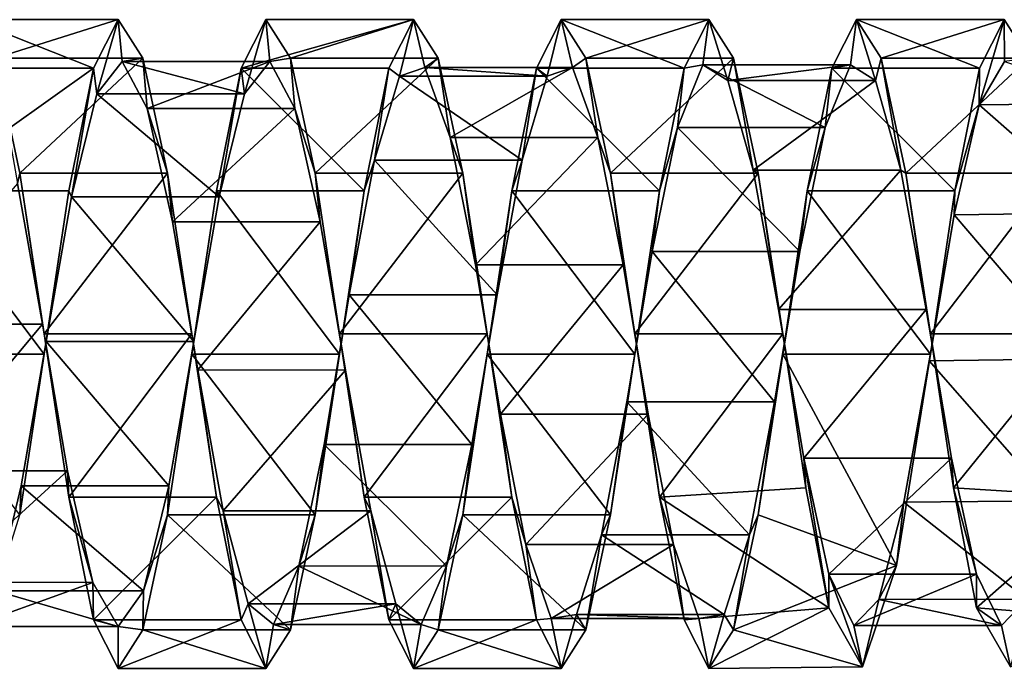
# Model space of a CAD drawing. Units: millimetres. Extents: x -353 to 315, y -111 to 100.
# Drawn here: x 170 to 191, y -7 to 7 of the extents above; entities that cross this region are included whole.
import ezdxf

# ---------------------------------------------------------------- set-up
doc = ezdxf.new("R2010")
doc.units = ezdxf.units.MM
doc.header["$LTSCALE"] = 21.359881
for name, color, linetype in [('880', 7, 'CONTINUOUS'), ('881', 7, 'CONTINUOUS'), ('935', 7, 'CONTINUOUS'), ('936', 7, 'CONTINUOUS'), ('937', 7, 'CONTINUOUS'), ('960', 7, 'CONTINUOUS'), ('961', 7, 'CONTINUOUS'), ('962', 7, 'CONTINUOUS')]:
    doc.layers.add(name, color=color, linetype=linetype)

msp = doc.modelspace()

# ---------------------------------------------------------------- linework, layer by layer
at = {"layer": '880', "linetype": 'CONTINUOUS'}
for points in [[(173.659, 0.22, 45.497), (170.474, 0.22, 45.497), (171.005, -3.305, 44.67), (173.659, 0.22, 45.497)], [(174.19, -3.305, 44.67), (173.659, 0.22, 45.497), (171.005, -3.305, 44.67), (174.19, -3.305, 44.67)], [(180.029, 0.22, 45.497), (176.844, 0.22, 45.497), (177.375, -3.305, 44.67), (180.029, 0.22, 45.497)], [(180.56, -3.305, 44.67), (180.029, 0.22, 45.497), (177.375, -3.305, 44.67), (180.56, -3.305, 44.67)], [(186.399, 0.22, 45.497), (183.214, 0.22, 45.497), (183.745, -3.305, 44.67), (186.399, 0.22, 45.497)], [(186.897, -3.102, 44.775), (186.399, 0.22, 45.497), (183.745, -3.305, 44.67), (186.897, -3.102, 44.775)], [(189.584, 0.22, 45.497), (190.082, -3.102, 44.775), (192.769, 0.22, 45.497), (189.584, 0.22, 45.497)], [(190.082, -3.102, 44.775), (193.3, -3.305, 44.67), (192.769, 0.22, 45.497), (190.082, -3.102, 44.775)], [(170.474, -0.22, 31.503), (169.944, -3.686, 32.549), (167.289, -0.22, 31.503), (170.474, -0.22, 31.503)], [(176.314, -3.686, 32.549), (173.129, -3.686, 32.549), (173.659, -0.22, 31.503), (176.314, -3.686, 32.549)], [(176.844, -0.22, 31.503), (176.314, -3.686, 32.549), (173.659, -0.22, 31.503), (176.844, -0.22, 31.503)], [(182.684, -3.686, 32.549), (179.499, -3.686, 32.549), (180.029, -0.22, 31.503), (182.684, -3.686, 32.549)], [(183.214, -0.22, 31.503), (182.684, -3.686, 32.549), (180.029, -0.22, 31.503), (183.214, -0.22, 31.503)], [(185.869, -3.686, 32.549), (186.399, -0.22, 31.503), (188.855, -4.777, 33.383), (185.869, -3.686, 32.549)], [(186.399, -0.22, 31.503), (189.584, -0.22, 31.503), (188.855, -4.777, 33.383), (186.399, -0.22, 31.503)], [(187.395, -5.695, 42.57), (186.897, -3.102, 44.775), (183.745, -3.305, 44.67), (187.395, -5.695, 42.57)], [(190.082, -3.102, 44.775), (190.58, -5.695, 42.57), (193.3, -3.305, 44.67), (190.082, -3.102, 44.775)], [(174.19, -3.305, 44.67), (171.005, -3.305, 44.67), (171.536, -5.948, 42.19), (174.19, -3.305, 44.67)], [(174.721, -5.948, 42.191), (174.19, -3.305, 44.67), (171.536, -5.948, 42.19), (174.721, -5.948, 42.191)], [(180.56, -3.305, 44.67), (177.375, -3.305, 44.67), (177.906, -5.948, 42.191), (180.56, -3.305, 44.67)], [(181.091, -5.948, 42.191), (180.56, -3.305, 44.67), (177.906, -5.948, 42.191), (181.091, -5.948, 42.191)], [(187.395, -5.695, 42.57), (183.745, -3.305, 44.67), (184.276, -5.948, 42.191), (187.395, -5.695, 42.57)], [(190.58, -5.695, 42.57), (193.831, -5.949, 42.189), (193.3, -3.305, 44.67), (190.58, -5.695, 42.57)], [(175.783, -6.168, 35.19), (172.598, -6.168, 35.19), (173.129, -3.686, 32.549), (175.783, -6.168, 35.19)], [(176.314, -3.686, 32.549), (175.783, -6.168, 35.19), (173.129, -3.686, 32.549), (176.314, -3.686, 32.549)], [(182.153, -6.168, 35.19), (178.968, -6.168, 35.19), (179.499, -3.686, 32.549), (182.153, -6.168, 35.19)], [(182.684, -3.686, 32.549), (182.153, -6.168, 35.19), (179.499, -3.686, 32.549), (182.684, -3.686, 32.549)], [(185.338, -6.168, 35.19), (185.869, -3.686, 32.549), (188.855, -4.777, 33.383), (185.338, -6.168, 35.19)], [(185.338, -6.168, 35.19), (188.855, -4.777, 33.383), (188.124, -6.965, 37.806), (185.338, -6.168, 35.19)], [(187.395, -5.695, 42.57), (184.276, -5.948, 42.191), (184.807, -6.997, 38.72), (187.395, -5.695, 42.57)], [(187.395, -5.695, 42.57), (184.807, -6.997, 38.72), (188.124, -6.965, 37.806), (187.395, -5.695, 42.57)], [(193.831, -5.949, 42.189), (190.58, -5.695, 42.57), (191.309, -6.965, 37.805), (193.831, -5.949, 42.189)], [(174.721, -5.948, 42.191), (171.536, -5.948, 42.19), (172.067, -6.997, 38.719), (174.721, -5.948, 42.191)], [(175.252, -6.997, 38.719), (174.721, -5.948, 42.191), (172.067, -6.997, 38.719), (175.252, -6.997, 38.719)], [(181.091, -5.948, 42.191), (177.906, -5.948, 42.191), (178.437, -6.997, 38.719), (181.091, -5.948, 42.191)], [(181.622, -6.997, 38.72), (181.091, -5.948, 42.191), (178.437, -6.997, 38.719), (181.622, -6.997, 38.72)], [(175.252, -6.997, 38.719), (172.067, -6.997, 38.719), (172.598, -6.168, 35.19), (175.252, -6.997, 38.719)], [(175.783, -6.168, 35.19), (175.252, -6.997, 38.719), (172.598, -6.168, 35.19), (175.783, -6.168, 35.19)], [(181.622, -6.997, 38.72), (178.437, -6.997, 38.719), (178.968, -6.168, 35.19), (181.622, -6.997, 38.72)], [(182.153, -6.168, 35.19), (181.622, -6.997, 38.72), (178.968, -6.168, 35.19), (182.153, -6.168, 35.19)], [(184.807, -6.997, 38.72), (185.338, -6.168, 35.19), (188.124, -6.965, 37.806), (184.807, -6.997, 38.72)]]:
    msp.add_3dface(points, dxfattribs=at)
at = {"layer": '881', "linetype": 'CONTINUOUS'}
for points in [[(171.536, 5.948, 34.81), (168.351, 5.948, 34.81), (168.882, 6.997, 38.281), (171.536, 5.948, 34.81)], [(172.067, 6.997, 38.281), (171.536, 5.948, 34.81), (168.882, 6.997, 38.281), (172.067, 6.997, 38.281)], [(172.067, 6.997, 38.281), (168.882, 6.997, 38.281), (169.413, 6.168, 41.81), (172.067, 6.997, 38.281)], [(172.598, 6.168, 41.81), (172.067, 6.997, 38.281), (169.413, 6.168, 41.81), (172.598, 6.168, 41.81)], [(178.437, 6.997, 38.28), (177.906, 5.948, 34.809), (174.721, 5.948, 34.81), (178.437, 6.997, 38.28)], [(178.437, 6.997, 38.28), (174.721, 5.948, 34.81), (175.252, 6.997, 38.281), (178.437, 6.997, 38.28)], [(178.437, 6.997, 38.28), (175.252, 6.997, 38.281), (175.783, 6.168, 41.81), (178.437, 6.997, 38.28)], [(178.968, 6.168, 41.81), (178.437, 6.997, 38.28), (175.783, 6.168, 41.81), (178.968, 6.168, 41.81)], [(184.276, 5.948, 34.809), (181.091, 5.948, 34.809), (181.622, 6.997, 38.28), (184.276, 5.948, 34.809)], [(184.807, 6.997, 38.28), (184.276, 5.948, 34.809), (181.622, 6.997, 38.28), (184.807, 6.997, 38.28)], [(184.807, 6.997, 38.28), (181.622, 6.997, 38.28), (182.153, 6.168, 41.81), (184.807, 6.997, 38.28)], [(185.338, 6.168, 41.81), (184.807, 6.997, 38.28), (182.153, 6.168, 41.81), (185.338, 6.168, 41.81)], [(187.461, 5.948, 34.809), (187.992, 6.997, 38.28), (190.646, 5.949, 34.812), (187.461, 5.948, 34.809)], [(187.992, 6.997, 38.28), (188.523, 6.168, 41.81), (191.177, 6.997, 38.281), (187.992, 6.997, 38.28)], [(187.992, 6.997, 38.28), (191.177, 6.997, 38.281), (190.646, 5.949, 34.812), (187.992, 6.997, 38.28)], [(188.523, 6.168, 41.81), (191.708, 6.169, 41.807), (191.177, 6.997, 38.281), (188.523, 6.168, 41.81)], [(172.598, 6.168, 41.81), (169.413, 6.168, 41.81), (169.944, 3.686, 44.451), (172.598, 6.168, 41.81)], [(173.129, 3.686, 44.451), (172.598, 6.168, 41.81), (169.944, 3.686, 44.451), (173.129, 3.686, 44.451)], [(178.968, 6.168, 41.81), (175.783, 6.168, 41.81), (176.314, 3.686, 44.451), (178.968, 6.168, 41.81)], [(179.499, 3.686, 44.451), (178.968, 6.168, 41.81), (176.314, 3.686, 44.451), (179.499, 3.686, 44.451)], [(185.338, 6.168, 41.81), (182.153, 6.168, 41.81), (182.684, 3.686, 44.451), (185.338, 6.168, 41.81)], [(185.869, 3.686, 44.451), (185.338, 6.168, 41.81), (182.684, 3.686, 44.451), (185.869, 3.686, 44.451)], [(188.523, 6.168, 41.81), (189.054, 3.686, 44.451), (191.708, 6.169, 41.807), (188.523, 6.168, 41.81)], [(189.054, 3.686, 44.451), (192.239, 3.686, 44.451), (191.708, 6.169, 41.807), (189.054, 3.686, 44.451)], [(171.536, 5.948, 34.81), (171.005, 3.305, 32.33), (167.82, 3.305, 32.33), (171.536, 5.948, 34.81)], [(171.536, 5.948, 34.81), (167.82, 3.305, 32.33), (168.351, 5.948, 34.81), (171.536, 5.948, 34.81)], [(177.375, 3.305, 32.33), (174.19, 3.305, 32.33), (174.721, 5.948, 34.81), (177.375, 3.305, 32.33)], [(177.906, 5.948, 34.809), (177.375, 3.305, 32.33), (174.721, 5.948, 34.81), (177.906, 5.948, 34.809)], [(183.745, 3.305, 32.33), (180.56, 3.305, 32.33), (181.091, 5.948, 34.809), (183.745, 3.305, 32.33)], [(184.276, 5.948, 34.809), (183.745, 3.305, 32.33), (181.091, 5.948, 34.809), (184.276, 5.948, 34.809)], [(186.93, 3.305, 32.33), (187.461, 5.948, 34.809), (190.115, 3.305, 32.33), (186.93, 3.305, 32.33)], [(187.461, 5.948, 34.809), (190.646, 5.949, 34.812), (190.115, 3.305, 32.33), (187.461, 5.948, 34.809)], [(173.129, 3.686, 44.451), (169.944, 3.686, 44.451), (170.474, 0.22, 45.497), (173.129, 3.686, 44.451)], [(173.659, 0.22, 45.497), (173.129, 3.686, 44.451), (170.474, 0.22, 45.497), (173.659, 0.22, 45.497)], [(179.499, 3.686, 44.451), (176.314, 3.686, 44.451), (176.844, 0.22, 45.497), (179.499, 3.686, 44.451)], [(180.029, 0.22, 45.497), (179.499, 3.686, 44.451), (176.844, 0.22, 45.497), (180.029, 0.22, 45.497)], [(185.869, 3.686, 44.451), (182.684, 3.686, 44.451), (183.214, 0.22, 45.497), (185.869, 3.686, 44.451)], [(186.399, 0.22, 45.497), (185.869, 3.686, 44.451), (183.214, 0.22, 45.497), (186.399, 0.22, 45.497)], [(189.054, 3.686, 44.451), (189.584, 0.22, 45.497), (192.239, 3.686, 44.451), (189.054, 3.686, 44.451)], [(189.584, 0.22, 45.497), (192.769, 0.22, 45.497), (192.239, 3.686, 44.451), (189.584, 0.22, 45.497)], [(170.474, -0.22, 31.503), (167.289, -0.22, 31.503), (167.82, 3.305, 32.33), (170.474, -0.22, 31.503)], [(171.005, 3.305, 32.33), (170.474, -0.22, 31.503), (167.82, 3.305, 32.33), (171.005, 3.305, 32.33)], [(176.844, -0.22, 31.503), (173.659, -0.22, 31.503), (174.19, 3.305, 32.33), (176.844, -0.22, 31.503)], [(177.375, 3.305, 32.33), (176.844, -0.22, 31.503), (174.19, 3.305, 32.33), (177.375, 3.305, 32.33)], [(183.214, -0.22, 31.503), (180.029, -0.22, 31.503), (180.56, 3.305, 32.33), (183.214, -0.22, 31.503)], [(183.745, 3.305, 32.33), (183.214, -0.22, 31.503), (180.56, 3.305, 32.33), (183.745, 3.305, 32.33)], [(186.399, -0.22, 31.503), (186.93, 3.305, 32.33), (189.584, -0.22, 31.503), (186.399, -0.22, 31.503)], [(186.93, 3.305, 32.33), (190.115, 3.305, 32.33), (189.584, -0.22, 31.503), (186.93, 3.305, 32.33)]]:
    msp.add_3dface(points, dxfattribs=at)
at = {"layer": '935', "linetype": 'CONTINUOUS'}
for points in [[(174.721, 5.948, 34.81), (174.793, 5.399, 35.662), (175.252, 6.997, 38.281), (174.721, 5.948, 34.81)], [(174.793, 5.399, 35.662), (175.338, 6.091, 38.826), (175.252, 6.997, 38.281), (174.793, 5.399, 35.662)], [(175.252, 6.997, 38.281), (175.338, 6.091, 38.826), (175.783, 6.168, 41.81), (175.252, 6.997, 38.281)], [(181.091, 5.948, 34.809), (181.322, 5.777, 36.542), (181.622, 6.997, 38.28), (181.091, 5.948, 34.809)], [(181.322, 5.777, 36.542), (181.869, 5.963, 39.784), (181.622, 6.997, 38.28), (181.322, 5.777, 36.542)], [(181.622, 6.997, 38.28), (181.869, 5.963, 39.784), (182.153, 6.168, 41.81), (181.622, 6.997, 38.28)], [(187.461, 5.948, 34.809), (187.859, 6.02, 37.516), (187.992, 6.997, 38.28), (187.461, 5.948, 34.809)], [(187.859, 6.02, 37.516), (188.401, 5.683, 40.716), (187.992, 6.997, 38.28), (187.859, 6.02, 37.516)], [(187.992, 6.997, 38.28), (188.401, 5.683, 40.716), (188.523, 6.168, 41.81), (187.992, 6.997, 38.28)], [(169.413, 6.168, 41.81), (169.894, 3.462, 43.522), (169.944, 3.686, 44.451), (169.413, 6.168, 41.81)], [(175.338, 6.091, 38.826), (175.879, 5.077, 41.882), (175.783, 6.168, 41.81), (175.338, 6.091, 38.826)], [(175.783, 6.168, 41.81), (175.879, 5.077, 41.882), (176.314, 3.686, 44.451), (175.783, 6.168, 41.81)], [(181.869, 5.963, 39.784), (182.415, 4.457, 42.664), (182.153, 6.168, 41.81), (181.869, 5.963, 39.784)], [(182.153, 6.168, 41.81), (182.415, 4.457, 42.664), (182.684, 3.686, 44.451), (182.153, 6.168, 41.81)], [(188.401, 5.683, 40.716), (188.945, 3.75, 43.311), (188.523, 6.168, 41.81), (188.401, 5.683, 40.716)], [(188.523, 6.168, 41.81), (188.945, 3.75, 43.311), (189.054, 3.686, 44.451), (188.523, 6.168, 41.81)], [(174.19, 3.305, 32.33), (174.246, 3.174, 33.291), (174.721, 5.948, 34.81), (174.19, 3.305, 32.33)], [(174.246, 3.174, 33.291), (174.793, 5.399, 35.662), (174.721, 5.948, 34.81), (174.246, 3.174, 33.291)], [(180.56, 3.305, 32.33), (180.779, 3.968, 33.867), (181.091, 5.948, 34.809), (180.56, 3.305, 32.33)], [(180.779, 3.968, 33.867), (181.322, 5.777, 36.542), (181.091, 5.948, 34.809), (180.779, 3.968, 33.867)], [(186.93, 3.305, 32.33), (187.315, 4.671, 34.577), (187.461, 5.948, 34.809), (186.93, 3.305, 32.33)], [(187.315, 4.671, 34.577), (187.859, 6.02, 37.516), (187.461, 5.948, 34.809), (187.315, 4.671, 34.577)], [(175.879, 5.077, 41.882), (176.423, 2.637, 44), (176.314, 3.686, 44.451), (175.879, 5.077, 41.882)], [(186.769, 1.993, 32.735), (187.315, 4.671, 34.577), (186.93, 3.305, 32.33), (186.769, 1.993, 32.735)], [(182.415, 4.457, 42.664), (182.959, 1.705, 44.357), (182.684, 3.686, 44.451), (182.415, 4.457, 42.664)], [(180.238, 1.058, 32.493), (180.779, 3.968, 33.867), (180.56, 3.305, 32.33), (180.238, 1.058, 32.493)], [(169.894, 3.462, 43.522), (170.435, 0.426, 44.585), (169.944, 3.686, 44.451), (169.894, 3.462, 43.522)], [(169.944, 3.686, 44.451), (170.435, 0.426, 44.585), (170.474, 0.22, 45.497), (169.944, 3.686, 44.451)], [(176.314, 3.686, 44.451), (176.423, 2.637, 44), (176.844, 0.22, 45.497), (176.314, 3.686, 44.451)], [(182.684, 3.686, 44.451), (182.959, 1.705, 44.357), (183.214, 0.22, 45.497), (182.684, 3.686, 44.451)], [(188.945, 3.75, 43.311), (189.492, 0.746, 44.554), (189.054, 3.686, 44.451), (188.945, 3.75, 43.311)], [(189.054, 3.686, 44.451), (189.492, 0.746, 44.554), (189.584, 0.22, 45.497), (189.054, 3.686, 44.451)], [(173.659, -0.22, 31.503), (173.701, 0.056, 32.401), (174.19, 3.305, 32.33), (173.659, -0.22, 31.503)], [(173.701, 0.056, 32.401), (174.246, 3.174, 33.291), (174.19, 3.305, 32.33), (173.701, 0.056, 32.401)], [(180.029, -0.22, 31.503), (180.238, 1.058, 32.493), (180.56, 3.305, 32.33), (180.029, -0.22, 31.503)], [(186.399, -0.22, 31.503), (186.769, 1.993, 32.735), (186.93, 3.305, 32.33), (186.399, -0.22, 31.503)], [(176.423, 2.637, 44), (176.97, -0.561, 44.574), (176.844, 0.22, 45.497), (176.423, 2.637, 44)], [(186.222, -1.247, 32.529), (186.769, 1.993, 32.735), (186.399, -0.22, 31.503), (186.222, -1.247, 32.529)], [(182.959, 1.705, 44.357), (183.5, -1.513, 44.409), (183.214, 0.22, 45.497), (182.959, 1.705, 44.357)], [(179.693, -2.169, 32.799), (180.238, 1.058, 32.493), (180.029, -0.22, 31.503), (179.693, -2.169, 32.799)], [(189.492, 0.746, 44.554), (190.038, -2.464, 44.08), (189.584, 0.22, 45.497), (189.492, 0.746, 44.554)], [(170.435, 0.426, 44.585), (170.978, -2.738, 43.951), (170.474, 0.22, 45.497), (170.435, 0.426, 44.585)], [(170.474, 0.22, 45.497), (170.978, -2.738, 43.951), (171.005, -3.305, 44.67), (170.474, 0.22, 45.497)], [(176.844, 0.22, 45.497), (176.97, -0.561, 44.574), (177.375, -3.305, 44.67), (176.844, 0.22, 45.497)], [(183.214, 0.22, 45.497), (183.5, -1.513, 44.409), (183.745, -3.305, 44.67), (183.214, 0.22, 45.497)], [(189.584, 0.22, 45.497), (190.038, -2.464, 44.08), (190.082, -3.102, 44.775), (189.584, 0.22, 45.497)], [(173.159, -3.06, 33.223), (173.701, 0.056, 32.401), (173.659, -0.22, 31.503), (173.159, -3.06, 33.223)], [(173.129, -3.686, 32.549), (173.159, -3.06, 33.223), (173.659, -0.22, 31.503), (173.129, -3.686, 32.549)], [(179.499, -3.686, 32.549), (179.693, -2.169, 32.799), (180.029, -0.22, 31.503), (179.499, -3.686, 32.549)], [(185.869, -3.686, 32.549), (186.222, -1.247, 32.529), (186.399, -0.22, 31.503), (185.869, -3.686, 32.549)], [(176.97, -0.561, 44.574), (177.516, -3.599, 43.425), (177.375, -3.305, 44.67), (176.97, -0.561, 44.574)], [(185.68, -4.118, 34.001), (186.222, -1.247, 32.529), (185.869, -3.686, 32.549), (185.68, -4.118, 34.001)], [(183.5, -1.513, 44.409), (184.045, -4.325, 42.801), (183.745, -3.305, 44.67), (183.5, -1.513, 44.409)], [(179.146, -4.789, 34.723), (179.693, -2.169, 32.799), (179.499, -3.686, 32.549), (179.146, -4.789, 34.723)], [(190.038, -2.464, 44.08), (190.58, -4.963, 42.047), (190.082, -3.102, 44.775), (190.038, -2.464, 44.08)], [(170.978, -2.738, 43.951), (171.523, -5.142, 41.781), (171.005, -3.305, 44.67), (170.978, -2.738, 43.951)], [(172.616, -5.323, 35.522), (173.159, -3.06, 33.223), (173.129, -3.686, 32.549), (172.616, -5.323, 35.522)], [(190.082, -3.102, 44.775), (190.58, -4.963, 42.047), (190.58, -5.695, 42.57), (190.082, -3.102, 44.775)], [(171.005, -3.305, 44.67), (171.523, -5.142, 41.781), (171.536, -5.948, 42.19), (171.005, -3.305, 44.67)], [(177.375, -3.305, 44.67), (177.516, -3.599, 43.425), (177.906, -5.948, 42.191), (177.375, -3.305, 44.67)], [(183.745, -3.305, 44.67), (184.045, -4.325, 42.801), (184.276, -5.948, 42.191), (183.745, -3.305, 44.67)], [(177.516, -3.599, 43.425), (178.059, -5.609, 40.898), (177.906, -5.948, 42.191), (177.516, -3.599, 43.425)], [(172.598, -6.168, 35.19), (172.616, -5.323, 35.522), (173.129, -3.686, 32.549), (172.598, -6.168, 35.19)], [(178.968, -6.168, 35.19), (179.146, -4.789, 34.723), (179.499, -3.686, 32.549), (178.968, -6.168, 35.19)], [(185.338, -6.168, 35.19), (185.68, -4.118, 34.001), (185.869, -3.686, 32.549), (185.338, -6.168, 35.19)], [(185.138, -5.836, 36.726), (185.68, -4.118, 34.001), (185.338, -6.168, 35.19), (185.138, -5.836, 36.726)], [(184.045, -4.325, 42.801), (184.592, -5.921, 39.969), (184.276, -5.948, 42.191), (184.045, -4.325, 42.801)], [(178.601, -6.048, 37.709), (179.146, -4.789, 34.723), (178.968, -6.168, 35.19), (178.601, -6.048, 37.709)], [(171.523, -5.142, 41.781), (172.07, -6.097, 38.675), (171.536, -5.948, 42.19), (171.523, -5.142, 41.781)], [(172.07, -6.097, 38.675), (172.616, -5.323, 35.522), (172.598, -6.168, 35.19), (172.07, -6.097, 38.675)], [(177.906, -5.948, 42.191), (178.059, -5.609, 40.898), (178.437, -6.997, 38.719), (177.906, -5.948, 42.191)], [(178.059, -5.609, 40.898), (178.601, -6.048, 37.709), (178.437, -6.997, 38.719), (178.059, -5.609, 40.898)], [(184.276, -5.948, 42.191), (184.592, -5.921, 39.969), (184.807, -6.997, 38.72), (184.276, -5.948, 42.191)], [(184.592, -5.921, 39.969), (185.138, -5.836, 36.726), (184.807, -6.997, 38.72), (184.592, -5.921, 39.969)], [(184.807, -6.997, 38.72), (185.138, -5.836, 36.726), (185.338, -6.168, 35.19), (184.807, -6.997, 38.72)], [(171.536, -5.948, 42.19), (172.07, -6.097, 38.675), (172.067, -6.997, 38.719), (171.536, -5.948, 42.19)], [(172.067, -6.997, 38.719), (172.07, -6.097, 38.675), (172.598, -6.168, 35.19), (172.067, -6.997, 38.719)], [(178.437, -6.997, 38.719), (178.601, -6.048, 37.709), (178.968, -6.168, 35.19), (178.437, -6.997, 38.719)]]:
    msp.add_3dface(points, dxfattribs=at)
at = {"layer": '936', "linetype": 'CONTINUOUS'}
for points in [[(171.608, 5.398, 35.66), (172.153, 6.091, 38.825), (174.793, 5.399, 35.662), (171.608, 5.398, 35.66)], [(172.153, 6.091, 38.825), (172.694, 5.078, 41.881), (175.338, 6.091, 38.826), (172.153, 6.091, 38.825)], [(174.793, 5.399, 35.662), (172.153, 6.091, 38.825), (175.338, 6.091, 38.826), (174.793, 5.399, 35.662)], [(175.338, 6.091, 38.826), (172.694, 5.078, 41.881), (175.879, 5.077, 41.882), (175.338, 6.091, 38.826)], [(178.137, 5.777, 36.541), (178.684, 5.963, 39.784), (181.322, 5.777, 36.542), (178.137, 5.777, 36.541)], [(178.684, 5.963, 39.784), (179.23, 4.458, 42.663), (181.869, 5.963, 39.784), (178.684, 5.963, 39.784)], [(181.322, 5.777, 36.542), (178.684, 5.963, 39.784), (181.869, 5.963, 39.784), (181.322, 5.777, 36.542)], [(181.869, 5.963, 39.784), (179.23, 4.458, 42.663), (182.415, 4.457, 42.664), (181.869, 5.963, 39.784)], [(184.13, 4.671, 34.576), (184.674, 6.02, 37.516), (187.315, 4.671, 34.577), (184.13, 4.671, 34.576)], [(184.674, 6.02, 37.516), (185.216, 5.683, 40.715), (187.859, 6.02, 37.516), (184.674, 6.02, 37.516)], [(187.315, 4.671, 34.577), (184.674, 6.02, 37.516), (187.859, 6.02, 37.516), (187.315, 4.671, 34.577)], [(187.859, 6.02, 37.516), (185.216, 5.683, 40.715), (188.401, 5.683, 40.716), (187.859, 6.02, 37.516)], [(177.594, 3.967, 33.867), (178.137, 5.777, 36.541), (180.779, 3.968, 33.867), (177.594, 3.967, 33.867)], [(180.779, 3.968, 33.867), (178.137, 5.777, 36.541), (181.322, 5.777, 36.542), (180.779, 3.968, 33.867)], [(185.216, 5.683, 40.715), (185.76, 3.75, 43.311), (188.401, 5.683, 40.716), (185.216, 5.683, 40.715)], [(188.401, 5.683, 40.716), (185.76, 3.75, 43.311), (188.945, 3.75, 43.311), (188.401, 5.683, 40.716)], [(171.061, 3.173, 33.29), (171.608, 5.398, 35.66), (174.246, 3.174, 33.291), (171.061, 3.173, 33.29)], [(174.246, 3.174, 33.291), (171.608, 5.398, 35.66), (174.793, 5.399, 35.662), (174.246, 3.174, 33.291)], [(172.694, 5.078, 41.881), (173.238, 2.638, 43.999), (175.879, 5.077, 41.882), (172.694, 5.078, 41.881)], [(175.879, 5.077, 41.882), (173.238, 2.638, 43.999), (176.423, 2.637, 44), (175.879, 5.077, 41.882)], [(183.584, 1.993, 32.735), (184.13, 4.671, 34.576), (186.769, 1.993, 32.735), (183.584, 1.993, 32.735)], [(186.769, 1.993, 32.735), (184.13, 4.671, 34.576), (187.315, 4.671, 34.577), (186.769, 1.993, 32.735)], [(179.23, 4.458, 42.663), (179.774, 1.706, 44.357), (182.415, 4.457, 42.664), (179.23, 4.458, 42.663)], [(182.415, 4.457, 42.664), (179.774, 1.706, 44.357), (182.959, 1.705, 44.357), (182.415, 4.457, 42.664)], [(177.053, 1.058, 32.492), (177.594, 3.967, 33.867), (180.238, 1.058, 32.493), (177.053, 1.058, 32.492)], [(180.238, 1.058, 32.493), (177.594, 3.967, 33.867), (180.779, 3.968, 33.867), (180.238, 1.058, 32.493)], [(185.76, 3.75, 43.311), (186.307, 0.747, 44.554), (188.945, 3.75, 43.311), (185.76, 3.75, 43.311)], [(188.945, 3.75, 43.311), (186.307, 0.747, 44.554), (189.492, 0.746, 44.554), (188.945, 3.75, 43.311)], [(169.894, 3.462, 43.522), (167.25, 0.428, 44.585), (170.435, 0.426, 44.585), (169.894, 3.462, 43.522)], [(170.515, 0.054, 32.401), (171.061, 3.173, 33.29), (173.701, 0.056, 32.401), (170.515, 0.054, 32.401)], [(173.701, 0.056, 32.401), (171.061, 3.173, 33.29), (174.246, 3.174, 33.291), (173.701, 0.056, 32.401)], [(173.238, 2.638, 43.999), (173.784, -0.56, 44.574), (176.423, 2.637, 44), (173.238, 2.638, 43.999)], [(176.423, 2.637, 44), (173.784, -0.56, 44.574), (176.97, -0.561, 44.574), (176.423, 2.637, 44)], [(183.037, -1.248, 32.529), (183.584, 1.993, 32.735), (186.222, -1.247, 32.529), (183.037, -1.248, 32.529)], [(186.222, -1.247, 32.529), (183.584, 1.993, 32.735), (186.769, 1.993, 32.735), (186.222, -1.247, 32.529)], [(179.774, 1.706, 44.357), (180.315, -1.513, 44.409), (182.959, 1.705, 44.357), (179.774, 1.706, 44.357)], [(182.959, 1.705, 44.357), (180.315, -1.513, 44.409), (183.5, -1.513, 44.409), (182.959, 1.705, 44.357)], [(176.508, -2.169, 32.799), (177.053, 1.058, 32.492), (179.693, -2.169, 32.799), (176.508, -2.169, 32.799)], [(179.693, -2.169, 32.799), (177.053, 1.058, 32.492), (180.238, 1.058, 32.493), (179.693, -2.169, 32.799)], [(186.307, 0.747, 44.554), (186.853, -2.464, 44.08), (189.492, 0.746, 44.554), (186.307, 0.747, 44.554)], [(189.492, 0.746, 44.554), (186.853, -2.464, 44.08), (190.038, -2.464, 44.08), (189.492, 0.746, 44.554)], [(167.25, 0.428, 44.585), (167.793, -2.736, 43.952), (170.435, 0.426, 44.585), (167.25, 0.428, 44.585)], [(170.435, 0.426, 44.585), (167.793, -2.736, 43.952), (170.978, -2.738, 43.951), (170.435, 0.426, 44.585)], [(169.973, -3.061, 33.224), (170.515, 0.054, 32.401), (173.159, -3.06, 33.223), (169.973, -3.061, 33.224)], [(173.159, -3.06, 33.223), (170.515, 0.054, 32.401), (173.701, 0.056, 32.401), (173.159, -3.06, 33.223)], [(173.784, -0.56, 44.574), (174.331, -3.598, 43.426), (176.97, -0.561, 44.574), (173.784, -0.56, 44.574)], [(176.97, -0.561, 44.574), (174.331, -3.598, 43.426), (177.516, -3.599, 43.425), (176.97, -0.561, 44.574)], [(182.495, -4.119, 34.001), (183.037, -1.248, 32.529), (185.68, -4.118, 34.001), (182.495, -4.119, 34.001)], [(185.68, -4.118, 34.001), (183.037, -1.248, 32.529), (186.222, -1.247, 32.529), (185.68, -4.118, 34.001)], [(180.315, -1.513, 44.409), (180.86, -4.325, 42.801), (183.5, -1.513, 44.409), (180.315, -1.513, 44.409)], [(183.5, -1.513, 44.409), (180.86, -4.325, 42.801), (184.045, -4.325, 42.801), (183.5, -1.513, 44.409)], [(175.961, -4.79, 34.723), (176.508, -2.169, 32.799), (179.146, -4.789, 34.723), (175.961, -4.79, 34.723)], [(179.146, -4.789, 34.723), (176.508, -2.169, 32.799), (179.693, -2.169, 32.799), (179.146, -4.789, 34.723)], [(186.853, -2.464, 44.08), (187.395, -4.963, 42.047), (190.038, -2.464, 44.08), (186.853, -2.464, 44.08)], [(187.395, -4.963, 42.047), (190.58, -4.963, 42.047), (190.038, -2.464, 44.08), (187.395, -4.963, 42.047)], [(167.793, -2.736, 43.952), (168.338, -5.141, 41.783), (170.978, -2.738, 43.951), (167.793, -2.736, 43.952)], [(170.978, -2.738, 43.951), (168.338, -5.141, 41.783), (171.523, -5.142, 41.781), (170.978, -2.738, 43.951)], [(169.431, -5.324, 35.523), (169.973, -3.061, 33.224), (172.616, -5.323, 35.522), (169.431, -5.324, 35.523)], [(172.616, -5.323, 35.522), (169.973, -3.061, 33.224), (173.159, -3.06, 33.223), (172.616, -5.323, 35.522)], [(174.331, -3.598, 43.426), (174.874, -5.608, 40.899), (177.516, -3.599, 43.425), (174.331, -3.598, 43.426)], [(177.516, -3.599, 43.425), (174.874, -5.608, 40.899), (178.059, -5.609, 40.898), (177.516, -3.599, 43.425)], [(181.953, -5.836, 36.727), (182.495, -4.119, 34.001), (185.138, -5.836, 36.726), (181.953, -5.836, 36.727)], [(185.138, -5.836, 36.726), (182.495, -4.119, 34.001), (185.68, -4.118, 34.001), (185.138, -5.836, 36.726)], [(180.86, -4.325, 42.801), (181.407, -5.92, 39.969), (184.045, -4.325, 42.801), (180.86, -4.325, 42.801)], [(184.045, -4.325, 42.801), (181.407, -5.92, 39.969), (184.592, -5.921, 39.969), (184.045, -4.325, 42.801)], [(175.415, -6.049, 37.71), (175.961, -4.79, 34.723), (178.601, -6.048, 37.709), (175.415, -6.049, 37.71)], [(178.601, -6.048, 37.709), (175.961, -4.79, 34.723), (179.146, -4.789, 34.723), (178.601, -6.048, 37.709)], [(168.338, -5.141, 41.783), (168.884, -6.097, 38.677), (171.523, -5.142, 41.781), (168.338, -5.141, 41.783)], [(171.523, -5.142, 41.781), (168.884, -6.097, 38.677), (172.07, -6.097, 38.675), (171.523, -5.142, 41.781)], [(168.884, -6.097, 38.677), (169.431, -5.324, 35.523), (172.07, -6.097, 38.675), (168.884, -6.097, 38.677)], [(172.07, -6.097, 38.675), (169.431, -5.324, 35.523), (172.616, -5.323, 35.522), (172.07, -6.097, 38.675)], [(174.874, -5.608, 40.899), (175.415, -6.049, 37.71), (178.059, -5.609, 40.898), (174.874, -5.608, 40.899)], [(178.059, -5.609, 40.898), (175.415, -6.049, 37.71), (178.601, -6.048, 37.709), (178.059, -5.609, 40.898)], [(181.407, -5.92, 39.969), (181.953, -5.836, 36.727), (184.592, -5.921, 39.969), (181.407, -5.92, 39.969)], [(184.592, -5.921, 39.969), (181.953, -5.836, 36.727), (185.138, -5.836, 36.726), (184.592, -5.921, 39.969)]]:
    msp.add_3dface(points, dxfattribs=at)
at = {"layer": '937', "linetype": 'CONTINUOUS'}
for points in [[(171.536, 5.948, 34.81), (172.067, 6.997, 38.281), (171.608, 5.398, 35.66), (171.536, 5.948, 34.81)], [(171.608, 5.398, 35.66), (172.067, 6.997, 38.281), (172.153, 6.091, 38.825), (171.608, 5.398, 35.66)], [(172.067, 6.997, 38.281), (172.598, 6.168, 41.81), (172.153, 6.091, 38.825), (172.067, 6.997, 38.281)], [(177.906, 5.948, 34.809), (178.437, 6.997, 38.28), (178.137, 5.777, 36.541), (177.906, 5.948, 34.809)], [(178.137, 5.777, 36.541), (178.437, 6.997, 38.28), (178.684, 5.963, 39.784), (178.137, 5.777, 36.541)], [(178.437, 6.997, 38.28), (178.968, 6.168, 41.81), (178.684, 5.963, 39.784), (178.437, 6.997, 38.28)], [(184.276, 5.948, 34.809), (184.807, 6.997, 38.28), (184.674, 6.02, 37.516), (184.276, 5.948, 34.809)], [(184.674, 6.02, 37.516), (184.807, 6.997, 38.28), (185.216, 5.683, 40.715), (184.674, 6.02, 37.516)], [(184.807, 6.997, 38.28), (185.338, 6.168, 41.81), (185.216, 5.683, 40.715), (184.807, 6.997, 38.28)], [(172.153, 6.091, 38.825), (172.598, 6.168, 41.81), (172.694, 5.078, 41.881), (172.153, 6.091, 38.825)], [(172.598, 6.168, 41.81), (173.129, 3.686, 44.451), (172.694, 5.078, 41.881), (172.598, 6.168, 41.81)], [(178.684, 5.963, 39.784), (178.968, 6.168, 41.81), (179.23, 4.458, 42.663), (178.684, 5.963, 39.784)], [(178.968, 6.168, 41.81), (179.499, 3.686, 44.451), (179.23, 4.458, 42.663), (178.968, 6.168, 41.81)], [(185.216, 5.683, 40.715), (185.338, 6.168, 41.81), (185.76, 3.75, 43.311), (185.216, 5.683, 40.715)], [(185.338, 6.168, 41.81), (185.869, 3.686, 44.451), (185.76, 3.75, 43.311), (185.338, 6.168, 41.81)], [(171.005, 3.305, 32.33), (171.536, 5.948, 34.81), (171.061, 3.173, 33.29), (171.005, 3.305, 32.33)], [(171.061, 3.173, 33.29), (171.536, 5.948, 34.81), (171.608, 5.398, 35.66), (171.061, 3.173, 33.29)], [(177.375, 3.305, 32.33), (177.906, 5.948, 34.809), (177.594, 3.967, 33.867), (177.375, 3.305, 32.33)], [(177.594, 3.967, 33.867), (177.906, 5.948, 34.809), (178.137, 5.777, 36.541), (177.594, 3.967, 33.867)], [(183.745, 3.305, 32.33), (184.276, 5.948, 34.809), (184.13, 4.671, 34.576), (183.745, 3.305, 32.33)], [(184.13, 4.671, 34.576), (184.276, 5.948, 34.809), (184.674, 6.02, 37.516), (184.13, 4.671, 34.576)], [(172.694, 5.078, 41.881), (173.129, 3.686, 44.451), (173.238, 2.638, 43.999), (172.694, 5.078, 41.881)], [(183.584, 1.993, 32.735), (183.745, 3.305, 32.33), (184.13, 4.671, 34.576), (183.584, 1.993, 32.735)], [(179.23, 4.458, 42.663), (179.499, 3.686, 44.451), (179.774, 1.706, 44.357), (179.23, 4.458, 42.663)], [(177.053, 1.058, 32.492), (177.375, 3.305, 32.33), (177.594, 3.967, 33.867), (177.053, 1.058, 32.492)], [(173.129, 3.686, 44.451), (173.659, 0.22, 45.497), (173.238, 2.638, 43.999), (173.129, 3.686, 44.451)], [(179.499, 3.686, 44.451), (180.029, 0.22, 45.497), (179.774, 1.706, 44.357), (179.499, 3.686, 44.451)], [(185.76, 3.75, 43.311), (185.869, 3.686, 44.451), (186.307, 0.747, 44.554), (185.76, 3.75, 43.311)], [(185.869, 3.686, 44.451), (186.399, 0.22, 45.497), (186.307, 0.747, 44.554), (185.869, 3.686, 44.451)], [(170.474, -0.22, 31.503), (171.005, 3.305, 32.33), (170.515, 0.054, 32.401), (170.474, -0.22, 31.503)], [(170.515, 0.054, 32.401), (171.005, 3.305, 32.33), (171.061, 3.173, 33.29), (170.515, 0.054, 32.401)], [(176.844, -0.22, 31.503), (177.375, 3.305, 32.33), (177.053, 1.058, 32.492), (176.844, -0.22, 31.503)], [(183.214, -0.22, 31.503), (183.745, 3.305, 32.33), (183.584, 1.993, 32.735), (183.214, -0.22, 31.503)], [(173.238, 2.638, 43.999), (173.659, 0.22, 45.497), (173.784, -0.56, 44.574), (173.238, 2.638, 43.999)], [(183.037, -1.248, 32.529), (183.214, -0.22, 31.503), (183.584, 1.993, 32.735), (183.037, -1.248, 32.529)], [(179.774, 1.706, 44.357), (180.029, 0.22, 45.497), (180.315, -1.513, 44.409), (179.774, 1.706, 44.357)], [(176.508, -2.169, 32.799), (176.844, -0.22, 31.503), (177.053, 1.058, 32.492), (176.508, -2.169, 32.799)], [(186.307, 0.747, 44.554), (186.399, 0.22, 45.497), (186.853, -2.464, 44.08), (186.307, 0.747, 44.554)], [(173.659, 0.22, 45.497), (174.19, -3.305, 44.67), (173.784, -0.56, 44.574), (173.659, 0.22, 45.497)], [(180.029, 0.22, 45.497), (180.56, -3.305, 44.67), (180.315, -1.513, 44.409), (180.029, 0.22, 45.497)], [(186.399, 0.22, 45.497), (186.897, -3.102, 44.775), (186.853, -2.464, 44.08), (186.399, 0.22, 45.497)], [(169.973, -3.061, 33.224), (170.474, -0.22, 31.503), (170.515, 0.054, 32.401), (169.973, -3.061, 33.224)], [(169.944, -3.686, 32.549), (170.474, -0.22, 31.503), (169.973, -3.061, 33.224), (169.944, -3.686, 32.549)], [(176.314, -3.686, 32.549), (176.844, -0.22, 31.503), (176.508, -2.169, 32.799), (176.314, -3.686, 32.549)], [(182.684, -3.686, 32.549), (183.214, -0.22, 31.503), (183.037, -1.248, 32.529), (182.684, -3.686, 32.549)], [(173.784, -0.56, 44.574), (174.19, -3.305, 44.67), (174.331, -3.598, 43.426), (173.784, -0.56, 44.574)], [(182.495, -4.119, 34.001), (182.684, -3.686, 32.549), (183.037, -1.248, 32.529), (182.495, -4.119, 34.001)], [(180.315, -1.513, 44.409), (180.56, -3.305, 44.67), (180.86, -4.325, 42.801), (180.315, -1.513, 44.409)], [(175.961, -4.79, 34.723), (176.314, -3.686, 32.549), (176.508, -2.169, 32.799), (175.961, -4.79, 34.723)], [(186.897, -3.102, 44.775), (187.395, -5.695, 42.57), (186.853, -2.464, 44.08), (186.897, -3.102, 44.775)], [(186.853, -2.464, 44.08), (187.395, -5.695, 42.57), (187.395, -4.963, 42.047), (186.853, -2.464, 44.08)], [(169.431, -5.324, 35.523), (169.944, -3.686, 32.549), (169.973, -3.061, 33.224), (169.431, -5.324, 35.523)], [(174.19, -3.305, 44.67), (174.721, -5.948, 42.191), (174.331, -3.598, 43.426), (174.19, -3.305, 44.67)], [(180.56, -3.305, 44.67), (181.091, -5.948, 42.191), (180.86, -4.325, 42.801), (180.56, -3.305, 44.67)], [(174.331, -3.598, 43.426), (174.721, -5.948, 42.191), (174.874, -5.608, 40.899), (174.331, -3.598, 43.426)], [(175.783, -6.168, 35.19), (176.314, -3.686, 32.549), (175.961, -4.79, 34.723), (175.783, -6.168, 35.19)], [(182.153, -6.168, 35.19), (182.684, -3.686, 32.549), (182.495, -4.119, 34.001), (182.153, -6.168, 35.19)], [(181.953, -5.836, 36.727), (182.153, -6.168, 35.19), (182.495, -4.119, 34.001), (181.953, -5.836, 36.727)], [(180.86, -4.325, 42.801), (181.091, -5.948, 42.191), (181.407, -5.92, 39.969), (180.86, -4.325, 42.801)], [(175.415, -6.049, 37.71), (175.783, -6.168, 35.19), (175.961, -4.79, 34.723), (175.415, -6.049, 37.71)], [(174.721, -5.948, 42.191), (175.252, -6.997, 38.719), (174.874, -5.608, 40.899), (174.721, -5.948, 42.191)], [(174.874, -5.608, 40.899), (175.252, -6.997, 38.719), (175.415, -6.049, 37.71), (174.874, -5.608, 40.899)], [(181.091, -5.948, 42.191), (181.622, -6.997, 38.72), (181.407, -5.92, 39.969), (181.091, -5.948, 42.191)], [(181.407, -5.92, 39.969), (181.622, -6.997, 38.72), (181.953, -5.836, 36.727), (181.407, -5.92, 39.969)], [(181.622, -6.997, 38.72), (182.153, -6.168, 35.19), (181.953, -5.836, 36.727), (181.622, -6.997, 38.72)], [(175.252, -6.997, 38.719), (175.783, -6.168, 35.19), (175.415, -6.049, 37.71), (175.252, -6.997, 38.719)]]:
    msp.add_3dface(points, dxfattribs=at)
at = {"layer": '960', "linetype": 'CONTINUOUS'}
for points in [[(190.58, -5.695, 42.57), (190.58, -4.963, 42.047), (191.119, -6.076, 39.036), (190.58, -5.695, 42.57)], [(191.119, -6.076, 39.036), (191.661, -5.502, 35.87), (191.309, -6.965, 37.805), (191.119, -6.076, 39.036)], [(190.58, -5.695, 42.57), (191.119, -6.076, 39.036), (191.309, -6.965, 37.805), (190.58, -5.695, 42.57)]]:
    msp.add_3dface(points, dxfattribs=at)
at = {"layer": '961', "linetype": 'CONTINUOUS'}
for points in [[(190.639, 5.163, 35.251), (191.181, 6.097, 38.331), (193.835, 5.196, 35.304), (190.639, 5.163, 35.251)], [(190.097, 2.784, 33.073), (190.639, 5.163, 35.251), (193.29, 2.831, 33.097), (190.097, 2.784, 33.073)], [(193.29, 2.831, 33.097), (190.639, 5.163, 35.251), (193.835, 5.196, 35.304), (193.29, 2.831, 33.097)], [(189.556, -0.361, 32.411), (190.097, 2.784, 33.073), (192.748, -0.321, 32.408), (189.556, -0.361, 32.411)], [(192.748, -0.321, 32.408), (190.097, 2.784, 33.073), (193.29, 2.831, 33.097), (192.748, -0.321, 32.408)], [(189.014, -3.411, 33.446), (189.556, -0.361, 32.411), (192.204, -3.387, 33.43), (189.014, -3.411, 33.446)], [(192.204, -3.387, 33.43), (189.556, -0.361, 32.411), (192.748, -0.321, 32.408), (192.204, -3.387, 33.43)], [(191.661, -5.502, 35.87), (189.014, -3.411, 33.446), (192.204, -3.387, 33.43), (191.661, -5.502, 35.87)], [(188.472, -5.51, 35.887), (189.014, -3.411, 33.446), (191.661, -5.502, 35.87), (188.472, -5.51, 35.887)], [(190.58, -4.963, 42.047), (187.395, -4.963, 42.047), (187.933, -6.075, 39.047), (190.58, -4.963, 42.047)], [(190.58, -4.963, 42.047), (187.933, -6.075, 39.047), (191.119, -6.076, 39.036), (190.58, -4.963, 42.047)], [(187.933, -6.075, 39.047), (188.472, -5.51, 35.887), (191.119, -6.076, 39.036), (187.933, -6.075, 39.047)], [(191.119, -6.076, 39.036), (188.472, -5.51, 35.887), (191.661, -5.502, 35.87), (191.119, -6.076, 39.036)]]:
    msp.add_3dface(points, dxfattribs=at)
at = {"layer": '962', "linetype": 'CONTINUOUS'}
for points in [[(190.646, 5.949, 34.812), (191.177, 6.997, 38.281), (190.639, 5.163, 35.251), (190.646, 5.949, 34.812)], [(190.639, 5.163, 35.251), (191.177, 6.997, 38.281), (191.181, 6.097, 38.331), (190.639, 5.163, 35.251)], [(191.177, 6.997, 38.281), (191.708, 6.169, 41.807), (191.181, 6.097, 38.331), (191.177, 6.997, 38.281)], [(190.115, 3.305, 32.33), (190.646, 5.949, 34.812), (190.639, 5.163, 35.251), (190.115, 3.305, 32.33)], [(190.097, 2.784, 33.073), (190.115, 3.305, 32.33), (190.639, 5.163, 35.251), (190.097, 2.784, 33.073)], [(189.584, -0.22, 31.503), (190.115, 3.305, 32.33), (190.097, 2.784, 33.073), (189.584, -0.22, 31.503)], [(189.556, -0.361, 32.411), (189.584, -0.22, 31.503), (190.097, 2.784, 33.073), (189.556, -0.361, 32.411)], [(188.855, -4.777, 33.383), (189.584, -0.22, 31.503), (189.014, -3.411, 33.446), (188.855, -4.777, 33.383)], [(189.014, -3.411, 33.446), (189.584, -0.22, 31.503), (189.556, -0.361, 32.411), (189.014, -3.411, 33.446)], [(188.472, -5.51, 35.887), (188.855, -4.777, 33.383), (189.014, -3.411, 33.446), (188.472, -5.51, 35.887)], [(188.124, -6.965, 37.806), (188.855, -4.777, 33.383), (188.472, -5.51, 35.887), (188.124, -6.965, 37.806)], [(187.395, -4.963, 42.047), (187.395, -5.695, 42.57), (188.124, -6.965, 37.806), (187.395, -4.963, 42.047)], [(187.395, -4.963, 42.047), (188.124, -6.965, 37.806), (187.933, -6.075, 39.047), (187.395, -4.963, 42.047)], [(187.933, -6.075, 39.047), (188.124, -6.965, 37.806), (188.472, -5.51, 35.887), (187.933, -6.075, 39.047)]]:
    msp.add_3dface(points, dxfattribs=at)

doc.saveas('drawing.dxf')
